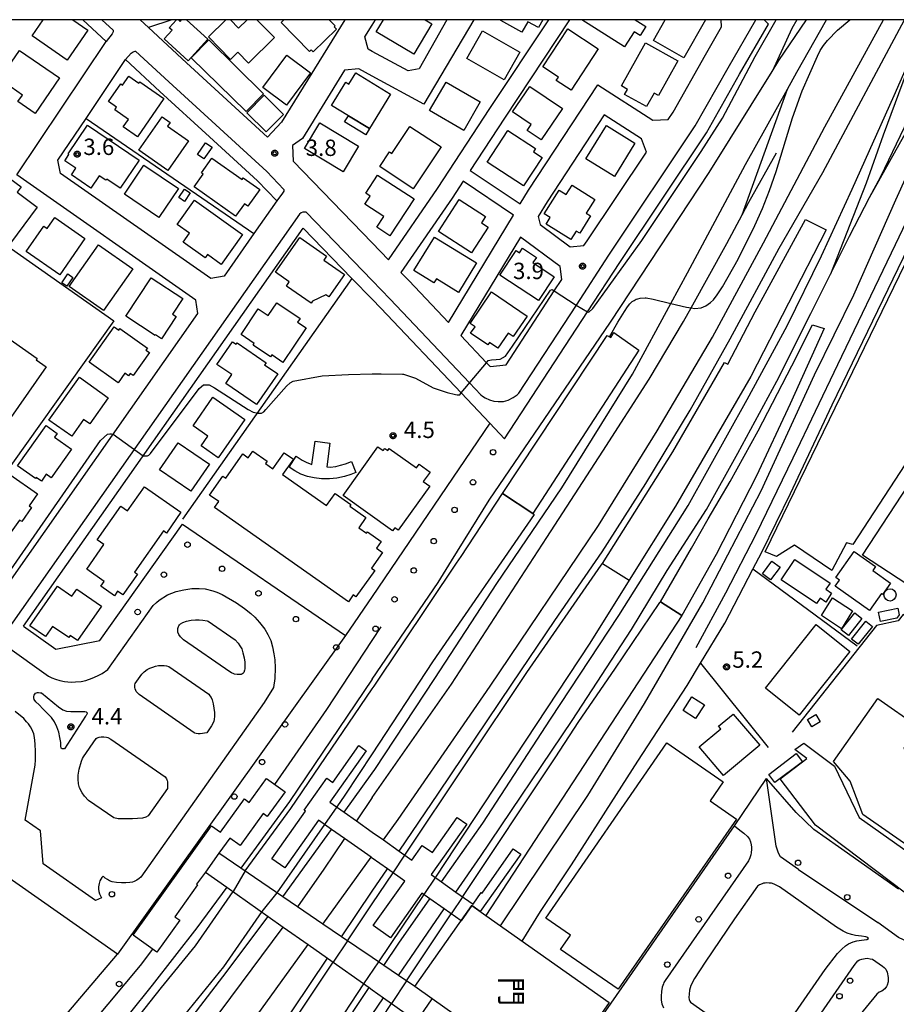
# Model space of a CAD drawing. Extents: x -8000 to -6000, y 99000 to 100500.
# Drawn here: x -6302 to -6101, y 100274 to 100500 of the extents above; entities that cross this region are included whole.
import ezdxf
from ezdxf.enums import TextEntityAlignment as Align

# ---------------------------------------------------------------- set-up
doc = ezdxf.new("R2010")
doc.units = 0
for name, color, linetype in [('2101000', 7, 'Continuous'), ('2101001', 7, 'Continuous'), ('2106000', 3, 'Continuous'), ('2213000', 7, 'Continuous'), ('2226000', 7, 'Continuous'), ('2238000', 3, 'Continuous'), ('2301000', 7, 'Continuous'), ('2411000', 7, 'Continuous'), ('2424000', 7, 'Continuous'), ('2424001', 7, 'Continuous'), ('3001000', 4, 'Continuous'), ('3002000', 5, 'Continuous'), ('3003000', 7, 'Continuous'), ('3003001', 7, 'Continuous'), ('3004000', 5, 'Continuous'), ('4231000', 7, 'Continuous'), ('6130000', 3, 'Continuous'), ('7102000', 6, 'Continuous'), ('7102001', 250, 'Continuous'), ('7103000', 2, 'Continuous'), ('7312000', 1, 'Continuous'), ('8124000', 4, 'Continuous'), ('999', 7, 'Continuous'), ('CLIP_BOX', 4, 'Continuous')]:
    doc.layers.add(name, color=color, linetype=linetype)
doc.styles.add('@ＭＳ ゴシック', font='@MS Gothic.ttf')
doc.styles.add('Dm_Anotation', font='romans.shx', dxfattribs={"bigfont": 'PSCDM.shx'})

# ---------------------------------------------------------------- blocks, each defined once
blk = doc.blocks.new('223800')
at = {"layer": '2238000'}
blk.add_circle((0, 0), 0.25, dxfattribs=at)
blk = doc.blocks.new('731200')
at = {"layer": '7312000'}
blk.add_circle((0, 0), 0.15, dxfattribs=at)
at = {"layer": 'CLIP_BOX'}
blk.add_lwpolyline([(-0.209, -0.178), (-0.219, -0.166), (-0.237, -0.14), (-0.251, -0.113), (-0.258, -0.094), (-0.265, -0.075), (-0.269, -0.057), (-0.273, -0.031), (-0.275, -0.008), (-0.274, 0.024), (-0.27, 0.054), (-0.266, 0.071), (-0.261, 0.088), (-0.255, 0.104), (-0.246, 0.124), (-0.239, 0.136), (-0.228, 0.154), (-0.219, 0.166), (-0.202, 0.187), (-0.189, 0.199), (-0.169, 0.217), (-0.151, 0.23), (-0.135, 0.239), (-0.113, 0.251), (-0.101, 0.256), (-0.082, 0.262), (-0.056, 0.269), (-0.04, 0.272), (-0.016, 0.275), (0.004, 0.275), (0.022, 0.274), (0.042, 0.272), (0.065, 0.267), (0.079, 0.264), (0.108, 0.253), (0.121, 0.247), (0.143, 0.235), (0.16, 0.224), (0.18, 0.208), (0.194, 0.194), (0.206, 0.182), (0.222, 0.162), (0.233, 0.146), (0.249, 0.116), (0.257, 0.097), (0.264, 0.075), (0.269, 0.057), (0.273, 0.032), (0.275, 0.014), (0.275, -0.008), (0.274, -0.023), (0.271, -0.048), (0.267, -0.067), (0.261, -0.088), (0.249, -0.117), (0.23, -0.151), (0.219, -0.166), (0.204, -0.184), (0.189, -0.199), (0.172, -0.215), (0.154, -0.228), (0.136, -0.239), (0.124, -0.246), (0.107, -0.253), (0.09, -0.26), (0.071, -0.266), (0.044, -0.271), (0.028, -0.274), (0.009, -0.275), (-0.009, -0.275), (-0.024, -0.274), (-0.041, -0.272), (-0.063, -0.268), (-0.086, -0.261), (-0.101, -0.256), (-0.115, -0.25), (-0.133, -0.241), (-0.148, -0.231), (-0.17, -0.216), (-0.182, -0.206), (-0.197, -0.192)], close=True, dxfattribs=at)

msp = doc.modelspace()

# ---------------------------------------------------------------- linework, layer by layer
at = {"layer": '2101000', "flags": 128}
for points in [[(-6227, 100500), (-6241.51, 100476.46), (-6244.7, 100473.09), (-6263.3, 100490.14), (-6271.98, 100498.22)], [(-6197.42, 100500), (-6208.89, 100480.66), (-6220.74, 100487.06), (-6223.79, 100488.7), (-6227.08, 100488.44), (-6236.73, 100472.78), (-6238.99, 100471.11), (-6238.86, 100467.53), (-6220.74, 100448.82), (-6216.98, 100444.94), (-6205.74, 100461.32), (-6193.72, 100479.62), (-6180.26, 100500)], [(-6203.59, 100500), (-6209.96, 100488.75), (-6212.5, 100488.29), (-6220.74, 100492.74), (-6221.67, 100493.24), (-6222.39, 100496.05), (-6220.74, 100498.72), (-6219.95, 100500)], [(-6175.47, 100500), (-6190.38, 100477.42), (-6198.25, 100465.44), (-6186.78, 100457.76), (-6184.87, 100460.91), (-6168.99, 100485.05), (-6156.38, 100476.96), (-6152.89, 100477.09), (-6151.75, 100478.8), (-6144.31, 100491.94), (-6140.62, 100498.38), (-6140.74, 100500)], [(-6379.68, 100423.9), (-6378.48, 100416.29), (-6371.28, 100411.17), (-6355.07, 100399.63), (-6320.06, 100374.7), (-6307.59, 100365.82), (-6260.68, 100432.64), (-6261.15, 100435.7), (-6302.22, 100464.43), (-6281.74, 100495.01)], [(-6258.06, 100473.13), (-6247.02, 100463.01), (-6242.58, 100458.43), (-6247.83, 100450.95), (-6254.7, 100441.17), (-6257.7, 100440.62), (-6292.19, 100464.74), (-6292.77, 100467.76), (-6286.34, 100477.36), (-6277.29, 100490.87)], [(-6172.18, 100448.2), (-6171.46, 100449.3), (-6157.86, 100469.65), (-6158.96, 100472.67), (-6167.53, 100478.17), (-6180.64, 100458.24), (-6182.69, 100454.86), (-6182.23, 100453.05), (-6175.31, 100447.92), (-6172.18, 100448.2)], [(-6199.89, 100462.93), (-6202.42, 100459.09), (-6214.14, 100442.01), (-6212.28, 100440.09), (-6203.26, 100430.57), (-6188.34, 100455.2), (-6199.89, 100462.93)], [(-6300.67, 100360.89), (-6236.56, 100452.21), (-6225.39, 100440.68), (-6220.74, 100435.88), (-6218.78, 100433.87), (-6200.33, 100414.4), (-6193.77, 100407.48), (-6190.36, 100403.89)], [(-6200.4, 100427.56), (-6194.5, 100421.33), (-6193.66, 100420.45), (-6190, 100420.88), (-6178.97, 100437.79), (-6177.24, 100440.44), (-6177.6, 100443.4), (-6186.72, 100450.15), (-6200.4, 100427.56)], [(-6279.13, 100285.7), (-6315.59, 100311.18), (-6307.2, 100323.32), (-6308.93, 100333.63), (-6335.79, 100352.76), (-6386.29, 100388.71), (-6388.47, 100390.26), (-6399.31, 100388.01), (-6404.04, 100381.16), (-6416.45, 100363.21), (-6420.38, 100357.72), (-6440.85, 100329.12), (-6444.02, 100324.72), (-6443.15, 100318.99), (-6416.39, 100300.16), (-6401.99, 100290.03), (-6387.72, 100279.72), (-6364.92, 100263.24), (-6323.13, 100233.93)], [(-6300.67, 100360.89), (-6293.27, 100355.62), (-6283.15, 100357.65), (-6264.24, 100384.32), (-6226.83, 100358.73)], [(-6178.86, 100255.83), (-6137.65, 100315.09), (-6130.34, 100326)], [(-6100.07, 100300.56), (-6113.78, 100310.28), (-6119.47, 100314.28), (-6123.53, 100318.2), (-6130.34, 100326)]]:
    msp.add_lwpolyline(points, dxfattribs=at)
at = {"layer": '2101001', "flags": 128}
for points in [[(-6287.1, 100500), (-6281.74, 100495.01)], [(-6271.98, 100498.22), (-6273.89, 100500)], [(-6190.36, 100403.89), (-6171.37, 100432.98), (-6163.95, 100444.34), (-6144.08, 100474.08), (-6136.49, 100487.49), (-6129.88, 100499.01), (-6130.84, 100500)], [(-6277.29, 100490.87), (-6269.41, 100483.53), (-6258.06, 100473.13)], [(-6226.83, 100358.73), (-6279.13, 100285.7)]]:
    msp.add_lwpolyline(points, dxfattribs=at)
at = {"layer": '2106000', "flags": 128}
for points in [[(-6193.77, 100407.48), (-6220.74, 100367.71), (-6226.83, 100358.73)], [(-6123.76, 100272.24), (-6116.83, 100282.18), (-6114.05, 100285.83), (-6113.06, 100286.84), (-6112.22, 100287.59), (-6111.52, 100288.07), (-6110.43, 100288.48), (-6109.61, 100288.71), (-6108.56, 100288.9), (-6107.28, 100289.05), (-6106.95, 100289.27), (-6107.09, 100289.52), (-6107.55, 100289.64), (-6108.56, 100289.78), (-6109.89, 100289.99), (-6110.84, 100290.2), (-6111.79, 100290.53), (-6112.75, 100290.99), (-6114.28, 100291.9), (-6127.35, 100301.1), (-6127.94, 100301.45), (-6128.55, 100301.76), (-6129.18, 100301.93), (-6129.71, 100302), (-6130.23, 100302.01), (-6130.64, 100301.97), (-6130.97, 100301.93), (-6131.28, 100301.84), (-6131.91, 100301.59), (-6132.39, 100301.31), (-6137.64, 100293.82), (-6144.41, 100283.84), (-6146.8, 100280.11), (-6147.65, 100278.47), (-6147.96, 100277.44), (-6148.07, 100276.54), (-6148.1, 100275.72), (-6148.03, 100275.28), (-6147.9, 100274.94), (-6147.76, 100274.67), (-6136.16, 100266.49)], [(-6323.13, 100233.93), (-6279.13, 100285.7)]]:
    msp.add_lwpolyline(points, dxfattribs=at)
at = {"layer": '2213000', "flags": 128}
for points in [[(-6282.7, 100500), (-6280.15, 100497.62), (-6280.14, 100497.18), (-6280.35, 100496.77), (-6281.74, 100495.01)], [(-6220.74, 100440.2), (-6216.62, 100435.94), (-6198.39, 100416.71), (-6195.8, 100413.98), (-6195.41, 100413.65), (-6194.82, 100413.24), (-6193.83, 100412.78), (-6192.82, 100412.5), (-6191.81, 100412.4), (-6190.62, 100412.47), (-6189.58, 100412.75), (-6188.42, 100413.32), (-6187.5, 100413.95), (-6187.1, 100414.35), (-6173.91, 100434.56), (-6166.45, 100445.99), (-6146.64, 100475.65), (-6139.1, 100488.97), (-6132.77, 100500)], [(-6277.29, 100490.87), (-6276.02, 100492.3), (-6275.54, 100492.65), (-6275.07, 100492.79), (-6274.96, 100492.8), (-6267.37, 100485.73), (-6244.92, 100465.16), (-6240.96, 100461.08), (-6240.96, 100460.93), (-6241.02, 100460.7), (-6241.31, 100460.24), (-6242.58, 100458.43)], [(-6220.74, 100440.2), (-6235.89, 100455.84), (-6236.11, 100455.89), (-6236.65, 100455.86), (-6237, 100455.71), (-6237.36, 100455.42), (-6305.07, 100358.97)], [(-6304.88, 100356.52), (-6294.96, 100349.46), (-6294.17, 100349.07), (-6293.31, 100348.73), (-6292.38, 100348.44), (-6291.24, 100348.2), (-6289.75, 100348.1), (-6288.72, 100348.12), (-6287.43, 100348.24), (-6286.38, 100348.46), (-6284.94, 100349.01), (-6283.71, 100349.53), (-6282.67, 100350.09), (-6281.36, 100350.95), (-6270.92, 100365.68), (-6270.19, 100366.31), (-6269.53, 100366.87), (-6267.65, 100368.08), (-6265.67, 100368.86), (-6263.92, 100369.23), (-6262.09, 100369.51), (-6260.36, 100369.57), (-6259.01, 100369.46), (-6257.25, 100369.02), (-6256.34, 100368.7), (-6255.14, 100368.2), (-6251.83, 100366.25), (-6249.98, 100364.98), (-6248.56, 100363.83), (-6247.63, 100362.94), (-6246.59, 100361.72), (-6245.36, 100360.22), (-6244.63, 100358.98), (-6244, 100357.62), (-6243.57, 100356.16), (-6243.28, 100354.6), (-6243.08, 100353.21), (-6242.95, 100351.37), (-6243.01, 100348.9), (-6243.36, 100346.83), (-6245.49, 100343.38), (-6273.75, 100303.35), (-6274.13, 100303.06), (-6274.7, 100302.66), (-6275.3, 100302.35), (-6275.67, 100302.23), (-6276.32, 100302.09), (-6277.19, 100302.01), (-6278.24, 100302.01), (-6279.38, 100302.09), (-6280.32, 100302.26), (-6280.96, 100302.51), (-6281.44, 100302.77), (-6281.96, 100303.14), (-6282.4, 100303.54), (-6282.68, 100303.23), (-6282.95, 100302.85), (-6283.14, 100302.5), (-6283.35, 100301.92), (-6283.47, 100301.14), (-6283.46, 100300.57), (-6283.42, 100300.09), (-6283.27, 100299.5), (-6283.04, 100299.03), (-6282.78, 100298.6), (-6284.14, 100297.96), (-6296.17, 100306.37), (-6296.75, 100313.97), (-6300.29, 100316.44), (-6298.01, 100329.04), (-6297.94, 100330.23), (-6297.94, 100330.66), (-6297.95, 100332.11), (-6297.97, 100333.91), (-6298.14, 100335.38), (-6298.34, 100336.25), (-6298.78, 100337.29), (-6299.05, 100337.84), (-6299.53, 100338.48), (-6299.97, 100338.97), (-6300.63, 100339.7), (-6302.56, 100341.36)], [(-6052.01, 100359.34), (-6050.99, 100358.38), (-6050.4, 100357.09), (-6050.1, 100355.05), (-6095.08, 100289.44), (-6097.79, 100288.4), (-6100.08, 100289.54), (-6104.83, 100292.91)], [(-6122.97, 100305.11), (-6127.12, 100308), (-6127.57, 100308.84), (-6128.14, 100310.47), (-6130.34, 100326)], [(-6137.65, 100315.09), (-6136.81, 100314.46), (-6136.13, 100313.92), (-6135.5, 100313.43), (-6134.7, 100312.65), (-6134.23, 100312.03), (-6134, 100311.48), (-6133.81, 100310.78), (-6133.78, 100310.23), (-6133.79, 100309.75), (-6133.85, 100308.96), (-6133.94, 100308.45), (-6134.12, 100307.77), (-6134.44, 100307.09), (-6153.54, 100279.63), (-6153.82, 100279.16), (-6153.97, 100278.87), (-6154.23, 100278.12), (-6154.38, 100277.15), (-6154.46, 100276.07), (-6154.47, 100275.13), (-6154.35, 100274.32), (-6153.96, 100273.36)], [(-6122.97, 100305.11), (-6104.83, 100292.91)], [(-6125.88, 100260.46), (-6110.21, 100283.12), (-6109.36, 100284.18), (-6109.03, 100284.39), (-6108.44, 100284.57), (-6107.67, 100284.72), (-6107.2, 100284.73), (-6106.57, 100284.64), (-6106.01, 100284.51), (-6103.71, 100282.91), (-6103.36, 100282.64), (-6102.98, 100282.23), (-6102.67, 100281.52), (-6102.43, 100280.34), (-6102.45, 100279.3), (-6102.62, 100278.6), (-6102.79, 100278.23), (-6103.17, 100277.77), (-6103.88, 100277.23), (-6104.52, 100276.94), (-6105.04, 100276.52), (-6113.77, 100265.92)]]:
    msp.add_lwpolyline(points, dxfattribs=at)
at = {"layer": '2226000', "flags": 128}
for points in [[(-6250.35, 100350.08), (-6250.59, 100349.93), (-6250.8, 100349.86), (-6251.26, 100349.81), (-6251.66, 100349.81), (-6252.26, 100349.91), (-6252.43, 100349.96), (-6253, 100350.17), (-6253.38, 100350.41), (-6263.99, 100357.76), (-6264.69, 100358.43), (-6265.04, 100358.97), (-6265.27, 100359.54), (-6265.3, 100359.74), (-6265.32, 100360.18), (-6265.28, 100360.4), (-6265.16, 100360.82), (-6265.06, 100361), (-6264.9, 100361.23), (-6264.71, 100361.42), (-6264.15, 100361.73), (-6263.33, 100362.03), (-6262.24, 100362.27), (-6261.24, 100362.34), (-6260.38, 100362.35), (-6259.57, 100362.29), (-6258.53, 100362.1), (-6258.35, 100362.05), (-6252.16, 100357.76), (-6251.47, 100357.03), (-6251.06, 100356.37), (-6250.65, 100355.71), (-6250.36, 100354.8), (-6250.09, 100353.68), (-6249.9, 100352.63), (-6249.89, 100351.86), (-6249.94, 100351.13), (-6249.99, 100350.83), (-6250.16, 100350.31), (-6250.35, 100350.08)], [(-6256.93, 100339.55), (-6257.07, 100339.01), (-6257.54, 100338.05), (-6258.67, 100336.44), (-6259.19, 100336.33), (-6259.61, 100336.28), (-6260.18, 100336.25), (-6260.62, 100336.25), (-6261.07, 100336.31), (-6261.38, 100336.39), (-6261.52, 100336.44), (-6274.19, 100345.23), (-6274.84, 100345.95), (-6274.94, 100346.17), (-6275.07, 100346.55), (-6275.11, 100346.81), (-6275.13, 100347.08), (-6275.13, 100347.46), (-6275.07, 100347.78), (-6273.56, 100349.92), (-6273.03, 100350.46), (-6272.33, 100350.96), (-6271.69, 100351.28), (-6271.02, 100351.54), (-6270.43, 100351.71), (-6269.69, 100351.85), (-6268.97, 100351.89), (-6268.43, 100351.89), (-6267.86, 100351.82), (-6267.37, 100351.68), (-6258.2, 100345.32), (-6257.95, 100344.94), (-6257.68, 100344.55), (-6257.45, 100344.01), (-6257.19, 100343.13), (-6257, 100342.11), (-6256.9, 100341.14), (-6256.9, 100340.19), (-6256.93, 100339.55)], [(-6286.42, 100340.24), (-6291.31, 100332.81), (-6291.79, 100332.74), (-6292.06, 100332.9), (-6292.09, 100333.37), (-6292.1, 100334.26), (-6292.33, 100335.41), (-6292.61, 100336.63), (-6293.01, 100337.85), (-6293.59, 100338.99), (-6294.28, 100339.93), (-6295.14, 100340.89), (-6296.21, 100341.97), (-6297.1, 100342.84), (-6297.83, 100343.59), (-6298.2, 100344.09), (-6298.3, 100344.45), (-6298.29, 100344.81), (-6298.22, 100345.1), (-6298.1, 100345.35), (-6297.93, 100345.52), (-6297.7, 100345.62), (-6297.49, 100345.68), (-6297.27, 100345.71), (-6296.79, 100345.63), (-6296.57, 100345.58), (-6292.66, 100342.42), (-6291.68, 100341.73), (-6290.78, 100341.43), (-6289.84, 100341.34), (-6288.82, 100341.33), (-6287.76, 100341.34), (-6287.17, 100341.36), (-6286.87, 100341.37), (-6286.58, 100341.33), (-6286.32, 100341.26), (-6286.2, 100341.22), (-6286.15, 100341.17), (-6286.09, 100341.06), (-6286.07, 100340.98), (-6286.07, 100340.93), (-6286.07, 100340.89), (-6286.08, 100340.85), (-6286.13, 100340.69), (-6286.31, 100340.39), (-6286.42, 100340.24)], [(-6286.95, 100330.94), (-6283.99, 100335.13), (-6283.75, 100335.3), (-6283.3, 100335.44), (-6282.83, 100335.5), (-6282.26, 100335.53), (-6281.63, 100335.47), (-6281.34, 100335.4), (-6280.68, 100335), (-6268.22, 100326.36), (-6268.04, 100326.14), (-6267.9, 100325.91), (-6267.8, 100325.68), (-6267.73, 100325.49), (-6267.67, 100325.18), (-6267.64, 100324.85), (-6267.62, 100324.49), (-6267.62, 100324.16), (-6267.63, 100323.95), (-6267.69, 100323.66), (-6272.09, 100317.42), (-6272.59, 100317.1), (-6273.41, 100316.91), (-6274.52, 100316.77), (-6275.69, 100316.71), (-6276.9, 100316.7), (-6277.84, 100316.69), (-6278.95, 100316.74), (-6279.99, 100316.92), (-6285.75, 100320.92), (-6286.67, 100321.89), (-6287.26, 100322.66), (-6287.86, 100323.82), (-6288.07, 100324.72), (-6288.13, 100325.79), (-6288.13, 100326.73), (-6287.91, 100328.09), (-6287.35, 100329.98), (-6287.11, 100330.57), (-6286.95, 100330.94)]]:
    msp.add_lwpolyline(points, dxfattribs=at)
at = {"layer": '2301000', "flags": 128}
for points in [[(-6227.17, 100318.24), (-6220.74, 100327.18), (-6220.13, 100328.04), (-6206.35, 100348.87), (-6192.13, 100370.71), (-6177.27, 100392.61), (-6161.04, 100418.69), (-6152.24, 100434.94), (-6148.43, 100441.97), (-6135.11, 100466.76), (-6125.51, 100484.08), (-6123.36, 100487.95), (-6116.56, 100500)], [(-6220.74, 100348.76), (-6205.61, 100370.92), (-6202.51, 100375.92), (-6193.9, 100389.82), (-6166.08, 100430.63), (-6143.45, 100464.96), (-6129.05, 100488.11), (-6127.46, 100490.66), (-6121.12, 100500)], [(-6218.14, 100311.87), (-6214.8, 100316.53), (-6193.67, 100347.12), (-6168.83, 100383.99), (-6155.37, 100405.67), (-6142.69, 100427.18), (-6131, 100448.83), (-6116.92, 100475.46), (-6103.46, 100500)], [(-6214.51, 100309.3), (-6205.54, 100322.57), (-6188.74, 100347.62), (-6178.83, 100362.17), (-6167.96, 100377.95), (-6158.02, 100393.62), (-6147.8, 100410.42), (-6138.67, 100426.81), (-6127.44, 100447.62), (-6117.43, 100464.98), (-6098.64, 100500)], [(-6204.83, 100302.26), (-6195.38, 100315.76), (-6179.87, 100339.58), (-6164.17, 100363.37), (-6148.25, 100388.56), (-6134.77, 100412.89), (-6125.58, 100429.77), (-6117.68, 100445.86), (-6110.71, 100461.15), (-6101.05, 100482.62), (-6095.55, 100495.18), (-6093.44, 100500)], [(-6191.3, 100292.18), (-6171.27, 100322.07), (-6158.27, 100343.16), (-6144.93, 100366.29), (-6131.51, 100391.98), (-6119.35, 100418.58), (-6110.29, 100436.92), (-6100.68, 100458.66), (-6092.14, 100477.56), (-6084.4, 100494.06), (-6081.63, 100500)], [(-6146.47, 100356.04), (-6139.63, 100368.58), (-6132.69, 100381.97), (-6124.23, 100399.54), (-6113.93, 100420.92), (-6100.74, 100448.44), (-6088.8, 100473.34), (-6079.86, 100492.05), (-6075.97, 100500)], [(-6123.36, 100500), (-6124.51, 100497.97), (-6129.05, 100488.11)], [(-6095.55, 100495.18), (-6103.56, 100473.53), (-6107.45, 100462.54), (-6115.66, 100441.64), (-6111.32, 100450.36), (-6106.68, 100459.19), (-6104.13, 100464.04), (-6093.28, 100486.67), (-6086.52, 100500)], [(-6106.68, 100459.19), (-6090.59, 100488.05), (-6082.98, 100500)], [(-6135.9, 100455.27), (-6125.51, 100484.08)], [(-6220.74, 100321.65), (-6202.53, 100347.61), (-6180.65, 100381.28), (-6167.82, 100401.03), (-6157.23, 100417.59), (-6149.35, 100430.75), (-6147.59, 100433.92), (-6139.39, 100448.69), (-6135.9, 100455.27), (-6134.39, 100458.12), (-6128.05, 100469.5)], [(-6201.52, 100299.92), (-6195.88, 100308.12), (-6174.87, 100339.28), (-6161.26, 100360.17), (-6153.11, 100373.68), (-6144.07, 100387.67), (-6136.92, 100400.62), (-6127.94, 100417.08), (-6120.14, 100432.64), (-6115.66, 100441.64)], [(-6220.74, 100348.76), (-6239.65, 100320.69), (-6250.86, 100305.43)], [(-6220.74, 100321.65), (-6224.36, 100316.25)], [(-6241.21, 100298.85), (-6230.02, 100314.28)], [(-6227.07, 100312.2), (-6231.8, 100305.14), (-6237.82, 100296.55)], [(-6232.03, 100292.6), (-6220.99, 100307.91)], [(-6227.73, 100289.67), (-6220.74, 100300.1), (-6217.25, 100305.27)], [(-6254.08, 100301.06), (-6260.93, 100291.73), (-6271.17, 100278.61), (-6281.75, 100265.41), (-6293.33, 100251.65), (-6303.71, 100239.7), (-6316.44, 100225.46), (-6330.28, 100210.45)], [(-6218.06, 100283.08), (-6214.64, 100288.24), (-6207.52, 100298.4)], [(-6214.7, 100280.79), (-6204.19, 100296.05)], [(-6547.51, 100012.24), (-6505.32, 100041.28), (-6498.15, 100046.37), (-6493.5, 100049.83), (-6486.18, 100055.75), (-6448.04, 100088.51), (-6429.21, 100104.7), (-6394.74, 100133.75), (-6384.57, 100142.55), (-6366.25, 100158.79), (-6352.74, 100171.11), (-6343.39, 100180.04), (-6343.35, 100180.07), (-6340.72, 100182.58), (-6328.17, 100195.15), (-6315.9, 100208.02), (-6304.76, 100220.16), (-6288.82, 100238.16), (-6283.21, 100244.66), (-6277.61, 100251.36), (-6272.11, 100258.19), (-6254.94, 100280.46), (-6244.56, 100294.34)], [(-6552.26, 99975.51), (-6545.16, 99980.99), (-6537.67, 99987), (-6530.69, 99993.25), (-6518.3, 100004.17), (-6506.84, 100015.82), (-6489.25, 100035.25), (-6468.4, 100059.56), (-6457.68, 100070.84), (-6448.77, 100079.67), (-6434.64, 100092.48), (-6425.33, 100099.88), (-6408.77, 100113.32), (-6393.26, 100125.5), (-6374.45, 100141.43), (-6351.14, 100162.09), (-6348.82, 100164.34), (-6339.22, 100173.66), (-6329.35, 100183.24), (-6317.76, 100195.54), (-6293.77, 100224.28), (-6267.59, 100256.33), (-6241.11, 100291.9)], [(-6462, 100034.65), (-6441.33, 100047.81), (-6433.12, 100053.17), (-6426.7, 100057.52), (-6421.84, 100061.01), (-6414.16, 100066.97), (-6395.36, 100082.45), (-6385.02, 100091.65), (-6377.69, 100098.46), (-6374.15, 100101.91), (-6370.89, 100105.26), (-6364.56, 100112.32), (-6357.34, 100120.9), (-6353.31, 100125.82), (-6348.4, 100132.05), (-6339.4, 100144.06), (-6322.48, 100167.23), (-6265.78, 100245.82), (-6235.43, 100287.9)], [(-6472.69, 99969.78), (-6451.68, 99984.55), (-6436.13, 99995.27), (-6434.33, 99996.51), (-6433.24, 99997.3), (-6427.59, 100001.34), (-6423.03, 100004.93), (-6418.18, 100009.13), (-6415.15, 100012.01), (-6411.1, 100016.16), (-6405.43, 100022.33), (-6397.94, 100030.78), (-6397.69, 100031.06), (-6373.24, 100059.22), (-6373.08, 100059.44), (-6363.99, 100071.11), (-6362.51, 100072.96), (-6324.64, 100142.08), (-6322.78, 100145.34), (-6319.52, 100151.04), (-6314.16, 100159.87), (-6285.67, 100203.2), (-6231.01, 100284.78)], [(-6410.88, 99992.01), (-6338.44, 100103.07), (-6331.93, 100113.05), (-6325.56, 100122.76), (-6318.07, 100134.17), (-6310.38, 100145.68), (-6309.87, 100146.46), (-6286.72, 100180.21), (-6274.16, 100198.78), (-6243.04, 100245.44), (-6221.43, 100278.01)], [(-6300.26, 100153.54), (-6293.86, 100163.2), (-6271.68, 100196.01), (-6241.92, 100240.62), (-6220.74, 100271.82), (-6218.15, 100275.7)]]:
    msp.add_lwpolyline(points, dxfattribs=at)
at = {"layer": '2411000', "flags": 128}
msp.add_lwpolyline([(-6220.74, 100307.73), (-6220.99, 100307.91), (-6227.07, 100312.2), (-6230.02, 100314.28), (-6233.02, 100316.4), (-6240.75, 100305.46), (-6243.73, 100307.56), (-6236, 100318.51), (-6236.32, 100318.73), (-6231.16, 100326.04), (-6229.78, 100325.07), (-6223.81, 100333.54), (-6222.09, 100332.32), (-6230.41, 100320.53), (-6227.17, 100318.24), (-6224.36, 100316.25), (-6220.74, 100313.7), (-6218.14, 100311.87), (-6214.51, 100309.3), (-6211.63, 100307.27), (-6209.25, 100310.64), (-6206.89, 100308.98), (-6201.22, 100317.01), (-6199.06, 100315.49), (-6207.21, 100303.94), (-6204.83, 100302.26), (-6201.52, 100299.92), (-6197.61, 100297.16), (-6195.72, 100299.84), (-6195.54, 100299.71), (-6188.39, 100309.84), (-6186.66, 100308.62), (-6195.95, 100295.46), (-6197.86, 100296.81), (-6200.32, 100293.32), (-6204.19, 100296.05), (-6207.52, 100298.4), (-6209.33, 100299.68), (-6216.54, 100289.46), (-6220.47, 100292.24), (-6213.26, 100302.46), (-6217.25, 100305.27), (-6220.74, 100307.73)], dxfattribs=at)
msp.add_lwpolyline([(-6258.98, 100304.52), (-6254.08, 100301.06), (-6244.56, 100294.34), (-6241.11, 100291.9), (-6235.43, 100287.9), (-6231.01, 100284.78), (-6221.43, 100278.01), (-6220.74, 100277.53), (-6218.15, 100275.7), (-6207.42, 100268.12), (-6205.3, 100266.63), (-6201.71, 100271.71), (-6206.96, 100275.42), (-6210.96, 100278.24), (-6214.7, 100280.79), (-6218.06, 100283.08), (-6220.74, 100284.91), (-6227.73, 100289.67), (-6232.03, 100292.6), (-6237.82, 100296.55), (-6241.21, 100298.85), (-6250.86, 100305.43), (-6255.88, 100308.85), (-6258.98, 100304.52)], close=True, dxfattribs=at)
at = {"layer": '2424000', "flags": 128}
for points in [[(-6167.92, 100375.29), (-6151.81, 100400.89), (-6139.95, 100421.4), (-6139.18, 100420.99), (-6132.91, 100433.02), (-6121.37, 100454.15), (-6116.65, 100451.81), (-6133.93, 100418.18), (-6151.21, 100388.45), (-6161.8, 100371.44)], [(-6154.66, 100366.48), (-6147.52, 100378.77), (-6143.68, 100385.54), (-6138.67, 100394.09), (-6132.24, 100405.67), (-6124.54, 100420.61), (-6119.74, 100429.99), (-6117.08, 100429.19), (-6124.91, 100411.9), (-6132.59, 100395.35), (-6141.87, 100377.32), (-6149.73, 100363.36)]]:
    msp.add_lwpolyline(points, dxfattribs=at)
msp.add_lwpolyline([(-6190.88, 100391.34), (-6166.82, 100427.56), (-6166.34, 100427.3), (-6165.98, 100427.11), (-6165.32, 100428.23), (-6159.56, 100424.22), (-6183.93, 100386.71), (-6190.88, 100391.34)], close=True, dxfattribs=at)
at = {"layer": '2424001', "flags": 128}
for points in [[(-6167.92, 100375.29), (-6161.8, 100371.44)], [(-6149.73, 100363.36), (-6154.66, 100366.48)]]:
    msp.add_lwpolyline(points, dxfattribs=at)
at = {"layer": '3001000', "flags": 128}
for points in [[(-6289.33, 100500), (-6285.91, 100497.62), (-6290.68, 100490.74), (-6298.72, 100496.32), (-6296.16, 100500)], [(-6263.29, 100500), (-6258.42, 100495.5), (-6262.94, 100490.6), (-6268.39, 100495.62), (-6266.6, 100497.56), (-6267.26, 100498.17), (-6265.57, 100500)], [(-6265.17, 100500), (-6264.76, 100499.62), (-6264.41, 100500)], [(-6247.15, 100500), (-6243.12, 100495.88), (-6249.09, 100490.04), (-6251.53, 100492.54), (-6253.21, 100490.9), (-6258.29, 100496.1), (-6254.31, 100500)], [(-6249.39, 100500), (-6251.34, 100498.09), (-6253.21, 100500)], [(-6230.6, 100500), (-6229.24, 100498.59), (-6229.45, 100498.38), (-6228.9, 100497.81), (-6234.25, 100492.61), (-6234.72, 100493.1), (-6235.13, 100492.69), (-6241.63, 100499.37), (-6240.98, 100500)], [(-6208.59, 100500), (-6207.03, 100499.08), (-6211.14, 100492.13), (-6219.8, 100497.24), (-6218.17, 100500)], [(-6181.61, 100500), (-6182.63, 100498.19), (-6185.03, 100499.54), (-6186.39, 100497.12), (-6191.23, 100499.85), (-6191.14, 100500)], [(-6160.46, 100500), (-6157.95, 100498.41), (-6159.27, 100496.34), (-6160.66, 100497.23), (-6162.86, 100493.77), (-6172.67, 100500)], [(-6144.31, 100500), (-6149.3, 100491.23), (-6156.26, 100495.19), (-6153.52, 100500)]]:
    msp.add_lwpolyline(points, dxfattribs=at)
for points in [[(-6181.59, 100489.16), (-6175.9, 100497.89), (-6168.88, 100493.32), (-6175.08, 100483.82), (-6178.54, 100486.08), (-6178.03, 100486.84), (-6181.59, 100489.16)], [(-6258.21, 100495.36), (-6245.61, 100483.01), (-6249.63, 100478.91), (-6262.23, 100491.25), (-6258.21, 100495.36)], [(-6195.45, 100497.44), (-6186.89, 100492.54), (-6190.5, 100486.23), (-6199.06, 100491.13), (-6195.45, 100497.44)], [(-6158.06, 100494.72), (-6150.63, 100490.56), (-6155.07, 100482.61), (-6156.09, 100483.18), (-6157.83, 100480.06), (-6162.85, 100482.87), (-6162.21, 100484.02), (-6163.6, 100484.8), (-6158.06, 100494.72)], [(-6301.61, 100492.96), (-6292.43, 100486.63), (-6298.03, 100478.5), (-6301.94, 100481.2), (-6300.9, 100482.71), (-6306.17, 100486.34), (-6301.61, 100492.96)], [(-6234.87, 100487.79), (-6240.4, 100480.37), (-6245.83, 100484.42), (-6240.3, 100491.84), (-6234.87, 100487.79)], [(-6274.02, 100485.72), (-6268.49, 100481.91), (-6274.55, 100473.13), (-6277.82, 100475.39), (-6276.61, 100477.13), (-6279.77, 100479.31), (-6279.34, 100479.93), (-6281.21, 100481.22), (-6278.39, 100485.29), (-6277.98, 100485), (-6276.55, 100487.07), (-6274.21, 100485.45), (-6274.02, 100485.72)], [(-6221.35, 100475.01), (-6226.17, 100477.96), (-6230.06, 100480.33), (-6226.8, 100485.65), (-6226.09, 100485.22), (-6224.5, 100487.83), (-6216.5, 100482.94), (-6221.35, 100475.01)], [(-6203.75, 100485.7), (-6195.94, 100481.14), (-6199.75, 100474.6), (-6207.57, 100479.17), (-6203.75, 100485.7)], [(-6184.61, 100484.66), (-6177.12, 100479.6), (-6181.97, 100472.41), (-6185.22, 100474.61), (-6184.31, 100475.97), (-6188.55, 100478.84), (-6184.61, 100484.66)], [(-6245.53, 100482.66), (-6241.08, 100478.27), (-6245, 100474.29), (-6249.46, 100478.67), (-6245.53, 100482.66)], [(-6262.84, 100472.19), (-6267.56, 100465.4), (-6274.22, 100470.04), (-6268.88, 100477.72), (-6267.04, 100476.44), (-6267.66, 100475.55), (-6262.84, 100472.19)], [(-6286.01, 100475.79), (-6274.17, 100467.82), (-6278.49, 100461.39), (-6281.57, 100463.46), (-6281.77, 100463.16), (-6283.32, 100464.21), (-6285.23, 100461.38), (-6289.7, 100464.39), (-6288.67, 100465.92), (-6291.22, 100467.64), (-6290.25, 100469.08), (-6290.44, 100469.21), (-6286.01, 100475.79)], [(-6232.72, 100476.32), (-6223.87, 100470.98), (-6227.4, 100465.13), (-6236.25, 100470.47), (-6232.72, 100476.32)], [(-6204.94, 100470.81), (-6211.31, 100461.22), (-6219, 100466.34), (-6216.76, 100469.72), (-6216.19, 100469.34), (-6212.06, 100475.54), (-6204.94, 100470.81)], [(-6171.76, 100468.09), (-6167.04, 100475.73), (-6160.48, 100471.68), (-6165.19, 100464.04), (-6171.76, 100468.09)], [(-6194.39, 100467.36), (-6189.65, 100474.62), (-6183.25, 100470.44), (-6183.73, 100469.7), (-6181.78, 100468.43), (-6186.04, 100461.91), (-6194.39, 100467.36)], [(-6257.45, 100470.75), (-6259.29, 100468.08), (-6260.76, 100469.1), (-6258.92, 100471.77), (-6257.45, 100470.75)], [(-6252.04, 100454.94), (-6261.56, 100461.64), (-6259.47, 100464.61), (-6259.88, 100464.9), (-6257.52, 100468.27), (-6250.57, 100463.38), (-6250.31, 100463.74), (-6246.51, 100461.06), (-6249.21, 100457.23), (-6250.02, 100457.8), (-6252.04, 100454.94)], [(-6277.55, 100460.02), (-6273.05, 100466.65), (-6265.16, 100461.3), (-6269.67, 100454.66), (-6277.55, 100460.02)], [(-6297.55, 100456.97), (-6303.68, 100448.76), (-6312.28, 100455.18), (-6305.24, 100464.62), (-6301.24, 100461.63), (-6302.16, 100460.41), (-6297.55, 100456.97)], [(-6219.49, 100464.38), (-6211.12, 100458.88), (-6216.67, 100450.43), (-6219.68, 100452.41), (-6218.07, 100454.87), (-6222.39, 100457.71), (-6221.17, 100459.56), (-6222.21, 100460.24), (-6219.49, 100464.38)], [(-6181.29, 100455.5), (-6177.88, 100460.94), (-6176.23, 100459.91), (-6174.89, 100462.05), (-6169.67, 100458.78), (-6171.65, 100455.61), (-6170.65, 100454.98), (-6173.12, 100451.03), (-6173.92, 100451.53), (-6175.15, 100449.56), (-6180.87, 100453.13), (-6179.92, 100454.65), (-6181.29, 100455.5)], [(-6262.46, 100460.26), (-6263.77, 100458.33), (-6265.08, 100459.22), (-6263.78, 100461.16), (-6262.46, 100460.26)], [(-6250.44, 100450.76), (-6255.34, 100443.88), (-6258.49, 100446.12), (-6259.01, 100445.4), (-6264.06, 100448.99), (-6262.62, 100451.01), (-6265.44, 100453.02), (-6261.46, 100458.61), (-6250.44, 100450.76)], [(-6197.93, 100446.55), (-6205.5, 100451.45), (-6200.79, 100458.73), (-6194.76, 100454.83), (-6195.7, 100453.38), (-6194.16, 100452.38), (-6197.93, 100446.55)], [(-6286.58, 100449.8), (-6292.36, 100441.48), (-6300.08, 100446.85), (-6296.04, 100452.65), (-6295.24, 100452.09), (-6293.49, 100454.61), (-6286.58, 100449.8)], [(-6275.63, 100442.83), (-6282.36, 100433.31), (-6290.17, 100438.82), (-6283.44, 100448.35), (-6275.63, 100442.83)], [(-6234.73, 100434.95), (-6240.4, 100438.92), (-6239.75, 100439.86), (-6242.9, 100442.06), (-6237.33, 100450.03), (-6231.19, 100445.74), (-6231.81, 100444.86), (-6227.08, 100441.55), (-6230.67, 100436.41), (-6231.34, 100436.87), (-6234.4, 100435.42), (-6234.73, 100434.95)], [(-6206.45, 100450.16), (-6196.81, 100444.21), (-6200.97, 100437.47), (-6205.99, 100440.56), (-6206.57, 100439.62), (-6211.19, 100442.48), (-6206.45, 100450.16)], [(-6074.46, 100434.93), (-6110.53, 100379.6), (-6111.99, 100380), (-6115.36, 100373.66), (-6123.92, 100379.5), (-6128.06, 100376.9), (-6130.62, 100377.97), (-6095.79, 100449.64), (-6074.46, 100434.93)], [(-6182.59, 100435.58), (-6191.46, 100441.41), (-6187.73, 100447.09), (-6186.94, 100446.56), (-6186.27, 100447.58), (-6183.08, 100445.49), (-6183.88, 100444.28), (-6178.98, 100441.06), (-6182.59, 100435.58)], [(-6289.36, 100440.9), (-6290.75, 100438.87), (-6291.92, 100439.68), (-6290.53, 100441.7), (-6289.36, 100440.9)], [(-6277.21, 100431.98), (-6271.4, 100440.79), (-6264.16, 100436.02), (-6266.49, 100432.49), (-6265.65, 100431.93), (-6269.04, 100426.79), (-6270.43, 100427.7), (-6270.52, 100427.57), (-6277.21, 100431.98)], [(-6194.21, 100425.4), (-6198.16, 100428.08), (-6197.13, 100429.59), (-6198.27, 100430.36), (-6193.37, 100437.58), (-6185.2, 100432.04), (-6188.39, 100427.34), (-6189.56, 100428.13), (-6191.89, 100424.7), (-6193.8, 100426), (-6194.21, 100425.4)], [(-6242.59, 100435.06), (-6237.25, 100431.48), (-6237.83, 100430.62), (-6235.89, 100429.32), (-6241.21, 100421.4), (-6243.73, 100423.1), (-6244.03, 100422.65), (-6248.05, 100425.35), (-6247.76, 100425.77), (-6250.79, 100427.8), (-6246.86, 100433.65), (-6244.57, 100432.12), (-6242.59, 100435.06)], [(-6285.64, 100421.42), (-6279.9, 100429.56), (-6278.85, 100428.81), (-6278.6, 100429.16), (-6272.26, 100424.69), (-6272.59, 100424.23), (-6271.81, 100423.68), (-6275.55, 100418.36), (-6276.24, 100418.85), (-6276.6, 100418.35), (-6277.43, 100418.94), (-6278.99, 100416.73), (-6285.64, 100421.42)], [(-6251.72, 100425.91), (-6245.06, 100421.33), (-6245.38, 100420.86), (-6242.37, 100418.79), (-6247.24, 100411.71), (-6254.32, 100416.58), (-6252.94, 100418.59), (-6256.34, 100420.92), (-6252.74, 100426.15), (-6251.94, 100425.59), (-6251.72, 100425.91)], [(-6294.84, 100408.18), (-6287.84, 100418.01), (-6281.24, 100413.31), (-6285.5, 100407.32), (-6286.88, 100408.3), (-6289.62, 100404.46), (-6294.84, 100408.18)], [(-6249.9, 100408.31), (-6256.02, 100399.54), (-6259.96, 100402.3), (-6258.41, 100404.51), (-6261.81, 100406.88), (-6257.23, 100413.43), (-6249.9, 100408.31)], [(-6302.03, 100397.69), (-6295.45, 100406.9), (-6292.96, 100405.12), (-6293.55, 100404.29), (-6289.63, 100401.49), (-6294.32, 100394.94), (-6295.44, 100395.75), (-6296.56, 100394.19), (-6297.75, 100395.04), (-6297.94, 100394.77), (-6302.03, 100397.69)], [(-6265.24, 100402.97), (-6258.06, 100398.09), (-6262.28, 100391.88), (-6269.46, 100396.76), (-6265.24, 100402.97)], [(-6303.78, 100395.68), (-6297.45, 100391.25), (-6299.39, 100388.48), (-6298.86, 100388.11), (-6301.09, 100384.92), (-6301.56, 100385.25), (-6303.48, 100382.51), (-6309.59, 100386.78), (-6305.88, 100392.07), (-6306.17, 100392.27), (-6303.78, 100395.68)], [(-6108.31, 100377.22), (-6096.21, 100395.64), (-6082.05, 100386.34), (-6094.15, 100367.91), (-6108.31, 100377.22)], [(-6272.96, 100392.87), (-6264.6, 100387.02), (-6267.92, 100382.27), (-6268.59, 100382.74), (-6275.21, 100373.29), (-6274.57, 100372.83), (-6277.89, 100368.09), (-6279.1, 100368.94), (-6279.82, 100367.9), (-6282.95, 100370.09), (-6282.17, 100371.19), (-6286.17, 100373.99), (-6282.23, 100379.63), (-6283.8, 100380.73), (-6278.38, 100388.46), (-6276.82, 100387.36), (-6272.96, 100392.87)], [(-6106.7, 100364.51), (-6114.6, 100370.05), (-6113.59, 100371.48), (-6114.39, 100372.04), (-6110.19, 100378.03), (-6105.29, 100374.59), (-6105.96, 100373.64), (-6101.88, 100370.78), (-6103.69, 100368.2), (-6103.97, 100368.4), (-6106.7, 100364.51)], [(-6118.86, 100366.1), (-6126.92, 100371.5), (-6123.79, 100376.17), (-6115.75, 100370.78), (-6116.69, 100369.37), (-6115.38, 100368.49), (-6116.74, 100366.45), (-6118.04, 100367.32), (-6118.86, 100366.1)], [(-6282.81, 100365.46), (-6288.31, 100357.59), (-6289.99, 100358.76), (-6290.31, 100358.29), (-6294, 100360.86), (-6295.64, 100358.51), (-6299.21, 100361), (-6292.88, 100370.06), (-6289.58, 100367.76), (-6288.44, 100369.39), (-6282.81, 100365.46)], [(-6117.71, 100363.33), (-6115.16, 100367.42), (-6110.57, 100364.4), (-6113.12, 100360.31), (-6117.71, 100363.33)], [(-6100.42, 100362.78), (-6104.21, 100362), (-6104.66, 100364.14), (-6100.23, 100365.06), (-6099.9, 100363.5), (-6100.42, 100362.78)], [(-6108.43, 100362.68), (-6111.55, 100358.76), (-6113.19, 100360.07), (-6110.07, 100363.99), (-6108.43, 100362.68)], [(-6106.04, 100360.83), (-6109.28, 100356.75), (-6110.8, 100357.96), (-6107.57, 100362.04), (-6106.04, 100360.83)], [(-6144.55, 100342.84), (-6146.56, 100339.75), (-6149.41, 100341.6), (-6147.4, 100344.7), (-6144.55, 100342.84)], [(-6098.81, 100332.89), (-6080.66, 100320.18), (-6081.37, 100319.18), (-6080.63, 100318.66), (-6090.14, 100305.07), (-6108.2, 100317.72), (-6111.1, 100325.37), (-6114.94, 100329.86), (-6104.81, 100344.32), (-6095.41, 100337.74), (-6098.81, 100332.89)], [(-6145.78, 100333.23), (-6140.77, 100337.39), (-6141.3, 100338), (-6137.99, 100340.75), (-6131.87, 100333.62), (-6140.15, 100326.66), (-6145.78, 100333.23)], [(-6091.01, 100304.25), (-6093.49, 100300.95), (-6098.79, 100299.92), (-6119.12, 100315.25), (-6127.22, 100325.89), (-6121.07, 100330.57), (-6123.82, 100332.64), (-6121.74, 100334.08), (-6114.75, 100328.81), (-6109.11, 100317), (-6091.01, 100304.25)], [(-6258.98, 100304.52), (-6260.97, 100301.74), (-6260.75, 100301.59), (-6265.99, 100294.28), (-6264.85, 100293.47), (-6270.08, 100286.15), (-6275.52, 100290.05), (-6257.55, 100315.14), (-6255.49, 100313.67), (-6250.04, 100321.28), (-6248.93, 100320.48), (-6244.98, 100325.99), (-6240.7, 100322.92), (-6244.77, 100317.23), (-6245.75, 100317.92), (-6250.99, 100310.6), (-6253.4, 100312.32), (-6255.88, 100308.85), (-6258.98, 100304.52)]]:
    msp.add_lwpolyline(points, close=True, dxfattribs=at)
at = {"layer": '3002000', "flags": 128}
msp.add_lwpolyline([(-6304.29, 100427.01), (-6297.54, 100422.29), (-6297.76, 100421.97), (-6295.47, 100420.36), (-6295.47, 100420.36), (-6322.68, 100381.48)], dxfattribs=at)
for points in [[(-6226.19, 100366.52), (-6256.89, 100388.13), (-6255.91, 100389.52), (-6257.99, 100390.98), (-6254.94, 100395.31), (-6254.29, 100394.85), (-6250.38, 100400.4), (-6249.14, 100399.53), (-6248.08, 100401.02), (-6244.81, 100398.72), (-6245.19, 100398.19), (-6243.47, 100396.97), (-6240.88, 100400.64), (-6238.8, 100399.18), (-6241.26, 100395.68), (-6231.18, 100388.58), (-6229.23, 100391.35), (-6225.6, 100388.79), (-6225.87, 100388.41), (-6222.15, 100385.8), (-6223.8, 100383.46), (-6222.05, 100382.23), (-6221.82, 100382.55), (-6218.69, 100380.34), (-6219.77, 100378.82), (-6218.36, 100377.83), (-6220.89, 100374.23), (-6220.15, 100373.7), (-6224.45, 100367.6), (-6225.1, 100368.06), (-6226.19, 100366.52)], [(-6216.04, 100382.76), (-6227.4, 100390.86), (-6219.4, 100402.07), (-6218.2, 100401.21), (-6217.86, 100401.68), (-6217.17, 100401.2), (-6216.83, 100401.67), (-6210.58, 100397.21), (-6209.98, 100398.05), (-6207.46, 100396.25), (-6209.03, 100394.05), (-6207.54, 100392.98), (-6214.74, 100382.89), (-6215.54, 100383.46), (-6216.04, 100382.76)], [(-6111.21, 100355.1), (-6122.81, 100340.52), (-6130.55, 100346.68), (-6118.96, 100361.26), (-6111.21, 100355.1)], [(-6166.41, 100274.61), (-6179.28, 100256.11), (-6185.34, 100247.39), (-6198.82, 100256.91), (-6199.45, 100256.02), (-6185.97, 100246.67), (-6203.07, 100222), (-6220.29, 100233.95), (-6203.19, 100258.61), (-6202.54, 100259.53), (-6207.72, 100263.19), (-6201.71, 100271.71), (-6206.96, 100275.42), (-6210.96, 100278.24), (-6197.86, 100296.81), (-6194.66, 100294.55), (-6166.41, 100274.61)]]:
    msp.add_lwpolyline(points, close=True, dxfattribs=at)
at = {"layer": '3003000', "flags": 128}
for points in [[(-6221.35, 100475.01), (-6222.2, 100473.58), (-6227.04, 100476.54), (-6226.17, 100477.96), (-6221.35, 100475.01)], [(-6234.53, 100398.01), (-6233.83, 100403.34), (-6230.4, 100402.89), (-6231.11, 100397.47), (-6230.35, 100397.37), (-6229.07, 100397.55), (-6227.99, 100397.8), (-6226.85, 100398.15), (-6225.49, 100398.68), (-6224.51, 100396.17), (-6225.65, 100395.73), (-6227.06, 100395.22), (-6228.8, 100394.84), (-6230.51, 100394.71), (-6232.34, 100394.71), (-6234.01, 100394.92), (-6235.57, 100395.26), (-6237.07, 100395.8), (-6238.47, 100396.57), (-6239.77, 100397.41), (-6238.17, 100399.86), (-6236.8, 100398.96), (-6235.89, 100398.49), (-6234.53, 100398.01)], [(-6131.24, 100372.91), (-6129.08, 100375.81), (-6127.21, 100374.42), (-6129.37, 100371.51), (-6131.24, 100372.91)], [(-6120.94, 100339.5), (-6118.98, 100340.66), (-6117.99, 100338.99), (-6119.95, 100337.83), (-6120.94, 100339.5)], [(-6122.07, 100329.81), (-6128.37, 100325.02), (-6129.8, 100326.9), (-6123.51, 100331.69), (-6122.07, 100329.81)]]:
    msp.add_lwpolyline(points, close=True, dxfattribs=at)
for points in [[(-6249.87, 100304.76), (-6239.41, 100319.12), (-6220.74, 100346.5), (-6220.29, 100347.15), (-6201.37, 100375.33), (-6200.31, 100376.91), (-6190.88, 100391.34), (-6183.93, 100386.71), (-6183.59, 100386.48), (-6206.91, 100352.72), (-6220.74, 100331.66), (-6227, 100322.12), (-6228.87, 100319.44)], [(-6213.23, 100308.42), (-6185.27, 100350.25), (-6168.19, 100374.87), (-6167.92, 100375.29), (-6161.8, 100371.44), (-6170.81, 100356.98), (-6190.58, 100327.11), (-6206.19, 100303.35)], [(-6199.98, 100298.88), (-6178.8, 100330.74), (-6173.37, 100339.03), (-6165.12, 100351.05), (-6154.77, 100366.32), (-6154.66, 100366.48), (-6149.73, 100363.36), (-6194.66, 100294.55)], [(-6231.65, 100315.44), (-6242.56, 100299.78)], [(-6226.38, 100288.75), (-6220.74, 100297.2), (-6215.95, 100304.36)], [(-6246.03, 100295.45), (-6254.84, 100282.78), (-6262.78, 100273.03), (-6278.08, 100253.65), (-6278.29, 100253.4), (-6284.6, 100258.38), (-6284.33, 100258.7), (-6269.04, 100278.06), (-6261.26, 100287.61), (-6252.63, 100300.03)], [(-6208.86, 100299.35), (-6219.31, 100283.93)], [(-6212.85, 100279.53), (-6202.6, 100294.93)], [(-6222.71, 100278.91), (-6237.54, 100256.25), (-6244.81, 100261.18), (-6229.67, 100283.83)], [(-6210.5, 100270.3), (-6220.74, 100254.6), (-6250.29, 100209.35), (-6253.8, 100211.78), (-6253.86, 100211.82), (-6248.41, 100219.68), (-6251.66, 100221.15), (-6220.74, 100267.65), (-6216.27, 100274.37)]]:
    msp.add_lwpolyline(points, dxfattribs=at)
at = {"layer": '3003001', "flags": 128}
for points in [[(-6228.87, 100319.44), (-6231.65, 100315.44)], [(-6215.95, 100304.36), (-6213.23, 100308.42)], [(-6249.87, 100304.76), (-6252.63, 100300.03)], [(-6206.19, 100303.35), (-6208.86, 100299.35)], [(-6242.56, 100299.78), (-6246.03, 100295.45)], [(-6210.5, 100270.3), (-6206.96, 100275.42), (-6210.96, 100278.24), (-6197.86, 100296.81), (-6194.66, 100294.55)], [(-6199.98, 100298.88), (-6202.6, 100294.93)], [(-6226.38, 100288.75), (-6229.67, 100283.83)], [(-6219.31, 100283.93), (-6222.71, 100278.91)], [(-6212.85, 100279.53), (-6216.27, 100274.37)]]:
    msp.add_lwpolyline(points, dxfattribs=at)
at = {"layer": '3004000', "flags": 128}
msp.add_lwpolyline([(-6164.3, 100277.65), (-6177.52, 100286.75), (-6175.25, 100290.05), (-6180.88, 100293.92), (-6153.19, 100334.12), (-6140.24, 100325.21), (-6143.25, 100320.85), (-6137.17, 100316.66), (-6164.3, 100277.65)], close=True, dxfattribs=at)
at = {"layer": '4231000'}
msp.add_circle((-6102, 100368.07), 1.4, dxfattribs=at)
at = {"layer": '6130000', "flags": 128}
for points in [[(-6287.1, 100500), (-6281.74, 100495.01)], [(-6266.63, 100500), (-6271.98, 100498.22), (-6273.89, 100500)], [(-6190.36, 100403.89), (-6171.37, 100432.98), (-6163.95, 100444.34), (-6144.08, 100474.08), (-6136.49, 100487.49), (-6129.88, 100499.01), (-6130.84, 100500)], [(-6186.35, 100288.68), (-6182.17, 100295.48), (-6175.05, 100306.19), (-6159.79, 100329.96), (-6148.52, 100347.29), (-6145.43, 100352.39), (-6139.87, 100361.56), (-6133.44, 100373.97), (-6131.4, 100377.91), (-6124.78, 100391.37), (-6115.27, 100411.7), (-6097.74, 100447.8), (-6091.42, 100460.01), (-6085.61, 100471.23), (-6075.01, 100492.6), (-6071.3, 100500)], [(-6277.29, 100490.87), (-6269.41, 100483.53), (-6258.06, 100473.13)], [(-6286.34, 100477.36), (-6247.83, 100450.95)], [(-6313.81, 100454.72), (-6279.99, 100430.97), (-6320.06, 100374.7)], [(-6225.39, 100440.68), (-6264.23, 100385.43)], [(-6109.51, 100356.29), (-6133.44, 100373.97)], [(-6083.37, 100351.9), (-6093.97, 100359.82), (-6099.02, 100363.6), (-6100.12, 100362.1), (-6105.12, 100361.07), (-6124.43, 100336.59)], [(-6243.01, 100324.57), (-6231.13, 100341.76), (-6220.74, 100357.62), (-6218.68, 100360.76)], [(-6145.43, 100352.39), (-6129.94, 100333.09)], [(-6763.73, 99874.5), (-6734.71, 99893.37), (-6693.08, 99922.15), (-6665.62, 99941.15), (-6644.85, 99955.08), (-6624.89, 99967.15), (-6612.5, 99974.55), (-6597.62, 99983.72), (-6574.1, 99999.36), (-6548.2, 100017.4), (-6523.72, 100036.89), (-6504.84, 100052.77), (-6485.16, 100070.6), (-6465.7, 100088.37), (-6444.05, 100108.22), (-6420.22, 100130.09), (-6400.01, 100148.6), (-6373.55, 100173.05), (-6353.42, 100192.62), (-6330.71, 100215.88), (-6319.5, 100228.62), (-6318.04, 100230.36), (-6273.83, 100283.08), (-6271.04, 100286.84)]]:
    msp.add_lwpolyline(points, dxfattribs=at)
at = {"layer": '7102000', "flags": 128}
for points in [[(-6171.37, 100432.98), (-6171.08, 100432.96), (-6170.12, 100433.77), (-6158.91, 100449.38), (-6145.27, 100469.8), (-6140.44, 100477.42), (-6132.93, 100491.55), (-6128.1, 100500)], [(-6194.5, 100421.33), (-6194.1, 100421.81), (-6193.39, 100422.02), (-6192.32, 100422.09), (-6191.39, 100422.16), (-6190.18, 100422.8), (-6188.54, 100425.14), (-6179.85, 100437.94), (-6179.46, 100438.12), (-6178.97, 100437.79)], [(-6273.2, 100400.01), (-6272.73, 100399.94), (-6272.27, 100399.97), (-6271.93, 100400.09), (-6271.56, 100400.5), (-6260.38, 100415.42), (-6259.37, 100416.25), (-6258.88, 100416.27), (-6258.09, 100416.22), (-6256.88, 100415.57), (-6249.14, 100410.62), (-6248.04, 100409.96), (-6246.98, 100409.73), (-6246.12, 100409.79), (-6245.58, 100410.07), (-6245.13, 100410.58), (-6240.41, 100415.96), (-6239.56, 100416.71), (-6238.84, 100417.07), (-6232.22, 100418.3), (-6226.12, 100418.63), (-6220.74, 100418.78), (-6218.63, 100418.77), (-6213.76, 100418.74), (-6213.52, 100418.74), (-6210.77, 100417.77), (-6206.71, 100415.58), (-6203.51, 100414.51), (-6201.59, 100414.01), (-6201.23, 100414), (-6200.66, 100414), (-6200.33, 100414.4)], [(-6310.54, 100369.86), (-6308.71, 100368.77), (-6308.24, 100368.79), (-6307.76, 100368.89), (-6307.02, 100369.27), (-6306.29, 100370.1), (-6283.01, 100403.52), (-6281.39, 100404.94), (-6280.91, 100405), (-6280.52, 100405), (-6280.13, 100404.93)]]:
    msp.add_lwpolyline(points, dxfattribs=at)
at = {"layer": '7102001', "flags": 128}
for points in [[(-6178.97, 100437.79), (-6173.92, 100434.56), (-6171.37, 100432.98)], [(-6200.33, 100414.4), (-6194.5, 100421.33)], [(-6280.13, 100404.93), (-6273.2, 100400.01)]]:
    msp.add_lwpolyline(points, dxfattribs=at)
at = {"layer": '7103000', "flags": 128}
msp.add_lwpolyline([(-6166.34, 100427.3), (-6164.37, 100430.64), (-6162.9, 100433.05), (-6162.22, 100434.11), (-6161.65, 100434.86), (-6161.13, 100435.37), (-6160.69, 100435.62), (-6160.2, 100435.88), (-6159.79, 100436.01), (-6159.32, 100436.11), (-6158.15, 100436.19), (-6157.91, 100436.18), (-6156.29, 100435.94), (-6152.24, 100434.94), (-6148.69, 100434.07), (-6147.59, 100433.92), (-6146.72, 100433.79), (-6145.3, 100433.91), (-6144.19, 100434.35), (-6143.13, 100435.16), (-6142.48, 100435.78), (-6141.61, 100436.86), (-6140.38, 100438.72), (-6136.83, 100445.11), (-6132.96, 100452.81), (-6131.21, 100456.71), (-6129.6, 100460.8), (-6128.13, 100465.15), (-6124.35, 100477.49), (-6122.17, 100483.66), (-6118.65, 100491.65), (-6117.98, 100492.92), (-6117.25, 100494.08), (-6116.37, 100495.2), (-6114.03, 100497.57), (-6111.2, 100500)], dxfattribs=at)
at = {"layer": '999', "flags": 128}
msp.add_lwpolyline([(-8000, 99000), (-6000, 99000), (-6000, 100500), (-8000, 100500)], close=True, dxfattribs=at)

# ---------------------------------------------------------------- block references
at = {"layer": '2238000', "xscale": 2.5, "yscale": 2.5, "zscale": 2.5}
for p in [(-6193.01, 100400.81), (-6197.62, 100393.91), (-6201.85, 100387.57), (-6263.07, 100379.6), (-6206.6, 100380.42), (-6255.13, 100374.07), (-6211.2, 100373.69), (-6268.49, 100372.72), (-6246.79, 100368.43), (-6215.59, 100367.06), (-6274.5, 100364.17), (-6238.23, 100362.53), (-6219.96, 100360.31), (-6228.98, 100356.04), (-6240.73, 100338.38), (-6245.97, 100329.74), (-6252.33, 100321.82), (-6123.08, 100306.64), (-6139.13, 100303.67), (-6280.41, 100299.44), (-6111.81, 100298.75), (-6145.87, 100293.67), (-6153.05, 100283.3), (-6278.74, 100278.84), (-6111.15, 100279.59), (-6113.58, 100276.03)]:
    msp.add_blockref('223800', p, dxfattribs=at)
at = {"layer": '7312000', "xscale": 2.5, "yscale": 2.5, "zscale": 2.5}
for p in [(-6288.35, 100469.16, 3.6), (-6243.08, 100469.38, 3.8), (-6172.49, 100443.47, 3.9), (-6215.94, 100404.59, 4.5), (-6139.47, 100351.57, 5.2), (-6289.81, 100337.82, 4.4)]:
    msp.add_blockref('731200', p, dxfattribs=at)

# ---------------------------------------------------------------- texts
at = {"layer": '7312000', "style": 'Dm_Anotation'}
for s, p in [('3.6', (-6286.95, 100468.97)), ('3.8', (-6235.97, 100468.75)), ('3.9', (-6188.43, 100440.51)), ('4.5', (-6213.46, 100404.06)), ('5.2', (-6138.16, 100351.37)), ('4.4', (-6285.07, 100338.36))]:
    msp.add_text(s, height=3.75, dxfattribs=at).set_placement(p)
at = {"layer": '8124000', "style": '@ＭＳ ゴシック'}
msp.add_text('門', height=5, rotation=270, dxfattribs=at).set_placement((-6188.85, 100277.12), align=Align.MIDDLE_CENTER)

doc.saveas('drawing.dxf')
